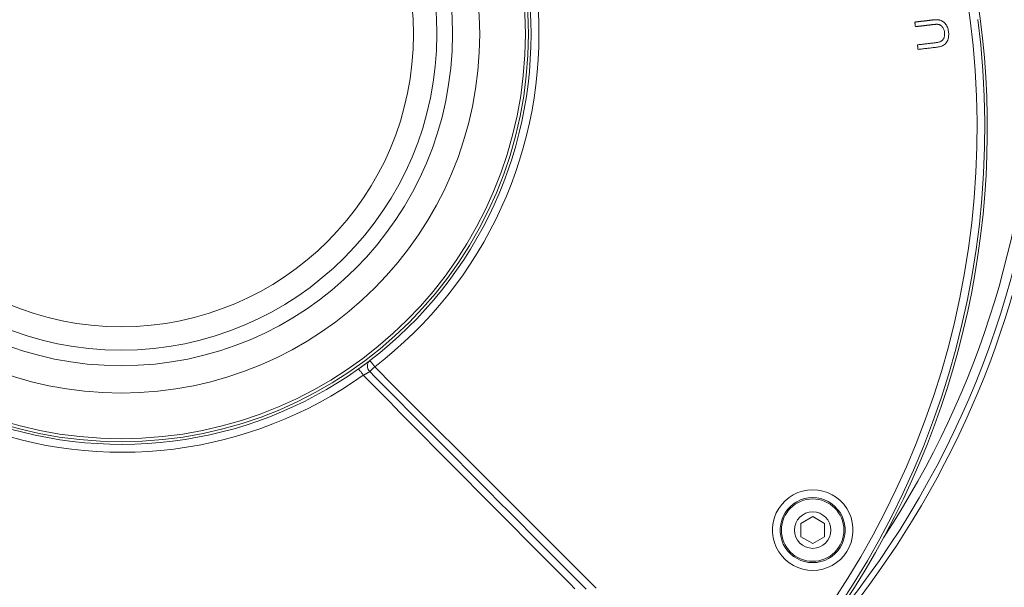
# Model space of a CAD drawing. Units: millimetres. Extents: x 81 to 3806, y 28 to 1120.
# Drawn here: x 417 to 543, y 137 to 210 of the extents above; entities that cross this region are included whole.
import ezdxf

# ---------------------------------------------------------------- set-up
doc = ezdxf.new("R2010")
doc.units = ezdxf.units.MM
doc.header["$LTSCALE"] = 12
doc.layers.add('1', color=7, linetype='Continuous')

msp = doc.modelspace()

# ---------------------------------------------------------------- linework, layer by layer
at = {"layer": '1', "color": 7, "linetype": 'Continuous', "lineweight": 18}
for p, q in [((518.84364, 146.40905), (517.34364, 145.54302)), ((517.34364, 145.54302), (517.34364, 143.81097)), ((520.34364, 145.54302), (518.84364, 146.40905)), ((520.34364, 143.81097), (520.34364, 145.54302)), ((517.34364, 143.81097), (518.84364, 142.94495)), ((518.84364, 142.94495), (520.34364, 143.81097))]:
    msp.add_line(p, q, dxfattribs=at)
at = {"layer": '1', "color": 7, "linetype": 'Continuous', "lineweight": 13}
for points in [[(521.5827, 135.80088), (523.33789, 138.51025), (525.01007, 141.26758), (526.59939, 144.07278), (528.10578, 146.92589), (529.52897, 149.82707), (530.86846, 152.77662), (532.12349, 155.77495), (533.29311, 158.82263), (534.3743, 161.91494), (535.35842, 165.02719), (536.24555, 168.15606), (537.03661, 171.30139), (537.73226, 174.46307), (538.33291, 177.64104), (538.83869, 180.83526), (539.2495, 184.04576), (539.56498, 187.27259), (539.78451, 190.51587), (539.9072, 193.77574), (539.93189, 197.05105), (539.85814, 200.3183), (539.68707, 203.5691), (539.41969, 206.80359), (539.05671, 210.02191), (538.59863, 213.22414)], [(483.62005, 211.54562), (483.69859, 209.89962), (483.72639, 208.25747), (483.7039, 206.61914), (483.6314, 204.98462), (483.50903, 203.35389), (483.3368, 201.72695), (483.11457, 200.10382), (482.84206, 198.48451), (482.51885, 196.86907), (482.14436, 195.25752), (481.72012, 193.65792), (481.24874, 192.07899), (480.73078, 190.52049), (480.16662, 188.98224), (479.55652, 187.46414), (478.90063, 185.96613), (478.19894, 184.4882), (477.45132, 183.03041), (476.6575, 181.59288), (475.81709, 180.17577), (474.92956, 178.77931), (473.99915, 177.4108), (473.0311, 176.0774), (472.02585, 174.77869), (470.98371, 173.5144), (469.90489, 172.28432), (468.7895, 171.08835), (467.63754, 169.92651), (466.4489, 168.79888), (465.22337, 167.70566), (463.96066, 166.64713), (462.66032, 165.62371)], [(540.04547, 210.1028), (540.41056, 206.8561), (540.67925, 203.5931), (540.8508, 200.31365), (540.9242, 197.01759), (540.89832, 193.71366), (540.77363, 190.42537), (540.55131, 187.15381), (540.23223, 183.89884), (539.81703, 180.66035), (539.30607, 177.43826), (538.69945, 174.23257), (537.99702, 171.0433), (537.19839, 167.87051), (536.30288, 164.71433), (535.30956, 161.57492), (534.21838, 158.45568), (533.03805, 155.38155), (531.77161, 152.35717), (530.42003, 149.38198), (528.98404, 146.45555), (527.46417, 143.57759), (525.86069, 140.74794), (524.17366, 137.96655), (522.40293, 135.23353)], [(462.66032, 165.62371), (463.47181, 164.81226), (464.28331, 164.0008), (465.09481, 163.18935), (465.90631, 162.37789), (466.7178, 161.56644), (467.5293, 160.75498), (468.34079, 159.94353), (469.15229, 159.13207), (469.96379, 158.32062), (470.77528, 157.50916), (471.58678, 156.6977), (472.39827, 155.88625), (473.20976, 155.07479), (474.02126, 154.26333), (474.83275, 153.45187), (475.64424, 152.64042), (476.45574, 151.82896), (477.26723, 151.0175), (478.07872, 150.20604), (478.89021, 149.39458), (479.70171, 148.58312), (480.5132, 147.77166), (481.32469, 146.9602), (482.13618, 146.14874), (482.94767, 145.33728), (483.75916, 144.52582), (484.57065, 143.71436), (485.38214, 142.9029), (486.19363, 142.09144), (487.00512, 141.27998), (487.81661, 140.46851), (488.6281, 139.65705), (489.43959, 138.84559), (490.25108, 138.03413), (491.06257, 137.22267)], [(461.19594, 164.53294), (459.83113, 163.59437), (458.44038, 162.70054), (457.02391, 161.85109), (455.58182, 161.0459), (454.11411, 160.28498), (452.62068, 159.5685), (451.10701, 158.89914), (449.58, 158.27953), (448.03981, 157.70907), (446.48658, 157.18735), (444.92038, 156.71409), (443.34126, 156.28913), (441.74921, 155.91248), (440.14419, 155.58427), (438.52615, 155.30475), (436.89496, 155.07434), (435.25048, 154.8936), (433.60059, 154.76374), (431.95458, 154.68521), (430.31243, 154.6574), (428.67411, 154.67989), (427.03959, 154.75239), (425.40886, 154.87476), (423.78192, 155.04699), (422.15879, 155.26922), (420.53948, 155.54173), (418.92403, 155.86494), (417.31248, 156.23943), (415.71289, 156.66367)], [(462.02575, 164.98917), (462.01631, 164.98337), (462.00649, 164.97737), (461.9963, 164.97116), (461.98573, 164.96474), (461.97478, 164.95813), (461.96347, 164.95133), (461.95178, 164.94433), (461.93973, 164.93714), (461.92731, 164.92976), (461.91451, 164.92219), (461.90135, 164.91442), (461.88781, 164.90648), (461.8739, 164.89834), (461.85961, 164.89001), (461.84494, 164.8815), (461.82997, 164.87284), (461.81473, 164.86407), (461.79923, 164.85518), (461.78347, 164.84618), (461.76746, 164.83707), (461.75118, 164.82785), (461.73465, 164.81852), (461.71787, 164.80908), (461.70082, 164.79954), (461.68352, 164.7899), (461.66597, 164.78015), (461.64816, 164.7703), (461.63009, 164.76035), (461.61175, 164.75029), (461.59317, 164.74014), (461.57441, 164.72994), (461.55553, 164.71972), (461.53653, 164.70947), (461.5174, 164.6992), (461.49815, 164.68891), (461.47878, 164.6786), (461.45928, 164.66827), (461.43967, 164.65792), (461.41993, 164.64755), (461.40008, 164.63716), (461.3801, 164.62675), (461.36, 164.61633), (461.33978, 164.60589), (461.31944, 164.59543), (461.29897, 164.58496), (461.27843, 164.57449), (461.25785, 164.56405), (461.23724, 164.55365), (461.2166, 164.54328), (461.19594, 164.53294)], [(488.3561, 137.1331), (487.67595, 137.81695), (486.99586, 138.50087), (486.31582, 139.18484), (485.63584, 139.86887), (484.95592, 140.55296), (484.27606, 141.23711), (483.59626, 141.92131), (482.91651, 142.60557), (482.23683, 143.28989), (481.5572, 143.97427), (480.87763, 144.65871), (480.19812, 145.3432), (479.51867, 146.02776), (478.83928, 146.71237), (478.15994, 147.39704), (477.48067, 148.08178), (476.80146, 148.76657), (476.12231, 149.45142), (475.44321, 150.13633), (474.76418, 150.82129), (474.08521, 151.50632), (473.4063, 152.19141), (472.72745, 152.87656), (472.04865, 153.56177), (471.36992, 154.24703), (470.69125, 154.93236), (470.01264, 155.61774), (469.33409, 156.30319), (468.6556, 156.98869), (467.97717, 157.67426), (467.2988, 158.35988), (466.62048, 159.04556), (465.94223, 159.7313), (465.26403, 160.41709), (464.58588, 161.10294), (463.90779, 161.78884), (463.22975, 162.47479), (462.55176, 163.16079), (461.87383, 163.84684), (461.19594, 164.53294)], [(462.02575, 164.98917), (462.70191, 164.30844), (463.37811, 163.62775), (464.05435, 162.9471), (464.73064, 162.26649), (465.40697, 161.58592), (466.08333, 160.90539), (466.75974, 160.22489), (467.43618, 159.54444), (468.11266, 158.86403), (468.78918, 158.18365), (469.46574, 157.50331), (470.14233, 156.823), (470.81896, 156.14273), (471.49562, 155.46249), (472.17232, 154.78229), (472.84905, 154.10213), (473.52582, 153.422), (474.20262, 152.7419), (474.87946, 152.06184), (475.55632, 151.38181), (476.23323, 150.70181), (476.91016, 150.02185), (477.58713, 149.34191), (478.26413, 148.66202), (478.94116, 147.98215), (479.61823, 147.30231), (480.29533, 146.62251), (480.97245, 145.94274), (481.64961, 145.26299), (482.3268, 144.58328), (483.00402, 143.9036), (483.68128, 143.22396), (484.35856, 142.54434), (485.03587, 141.86475), (485.71322, 141.18519), (486.39059, 140.50566), (487.06799, 139.82617), (487.74543, 139.1467), (488.42289, 138.46726), (489.10039, 137.78785), (489.77791, 137.10848)]]:
    msp.add_lwpolyline(points, dxfattribs=at)
at = {"layer": '1', "color": 7, "linetype": 'Continuous', "lineweight": 18}
for points in [[(462.04768, 166.41265), (463.32332, 167.41666), (464.56207, 168.4551), (465.76434, 169.52756), (466.93043, 170.63377), (468.06056, 171.77354), (469.15481, 172.94677), (470.2132, 174.15346), (471.23561, 175.39371), (472.22185, 176.6677), (473.1716, 177.97573), (474.08445, 179.31817), (474.95526, 180.68804), (475.77987, 182.07817), (476.55879, 183.48833), (477.29242, 184.91836), (477.981, 186.36814), (478.62466, 187.83762), (479.22341, 189.32681), (479.7771, 190.83576), (480.28549, 192.36458), (480.74818, 193.91344), (481.16465, 195.48257), (481.53233, 197.06348), (481.84972, 198.64822), (482.11738, 200.23675), (482.33572, 201.82904), (482.50502, 203.42506), (482.62542, 205.0248), (482.6969, 206.62828), (482.71933, 208.23548), (482.69243, 209.84644), (482.61577, 211.46119)], [(535.39382, 209.95649), (535.32955, 209.98525), (535.26414, 210.00961), (535.19779, 210.03035), (535.13066, 210.0481), (535.06287, 210.06327), (534.99451, 210.07624), (534.92543, 210.08651), (534.85538, 210.09277), (534.78524, 210.09584), (534.71533, 210.09646), (534.64559, 210.09512), (534.57601, 210.09215), (534.50654, 210.08785), (534.43718, 210.08243), (534.36791, 210.076), (534.29872, 210.06871), (534.22959, 210.06075), (534.16047, 210.05267), (534.09135, 210.04458), (534.02224, 210.03649), (533.95312, 210.0284), (533.884, 210.02032), (533.81488, 210.01223), (533.74576, 210.00414), (533.67664, 209.99606), (533.60753, 209.98797), (533.53841, 209.97988), (533.46929, 209.9718), (533.40017, 209.96371), (533.33105, 209.95562), (533.26193, 209.94754), (533.19281, 209.93945), (533.1237, 209.93136), (533.05458, 209.92328), (532.98546, 209.91519), (532.91634, 209.9071), (532.84722, 209.89901), (532.7781, 209.89093), (532.70898, 209.88284), (532.63987, 209.87475), (532.57075, 209.86667), (532.50163, 209.85858), (532.43251, 209.85049), (532.36339, 209.84241), (532.29427, 209.83432), (532.22515, 209.82623), (532.15604, 209.81815), (532.08692, 209.81006), (532.0178, 209.80197), (531.94868, 209.79389)], [(531.94868, 209.79389), (531.95005, 209.78217), (531.95142, 209.77045), (531.95279, 209.75873), (531.95417, 209.74701), (531.95554, 209.73529), (531.95691, 209.72357), (531.95828, 209.71185), (531.95965, 209.70013), (531.96102, 209.68841), (531.96239, 209.67669), (531.96376, 209.66497), (531.96513, 209.65325), (531.96651, 209.64154), (531.96788, 209.62982), (531.96925, 209.6181), (531.97062, 209.60638), (531.97199, 209.59466), (531.97336, 209.58294), (531.97473, 209.57122), (531.9761, 209.5595), (531.97747, 209.54778), (531.97885, 209.53606), (531.98022, 209.52434), (531.98159, 209.51262), (531.98296, 209.5009), (531.98433, 209.48918), (531.9857, 209.47747), (531.98707, 209.46575), (531.98844, 209.45403), (531.98981, 209.44231), (531.99119, 209.43059), (531.99256, 209.41887), (531.99393, 209.40715), (531.9953, 209.39543), (531.99667, 209.38371), (531.99804, 209.37199), (531.99941, 209.36027), (532.00078, 209.34855), (532.00216, 209.33683), (532.00353, 209.32512), (532.0049, 209.3134), (532.00627, 209.30168), (532.00764, 209.28996), (532.00901, 209.27824), (532.01038, 209.26652), (532.01175, 209.2548), (532.01312, 209.24308), (532.0145, 209.23136), (532.01587, 209.21964), (532.01724, 209.20792)], [(532.35862, 206.29013), (532.49742, 206.30637), (532.63622, 206.32261), (532.77502, 206.33885), (532.91383, 206.35509), (533.05263, 206.37133), (533.19143, 206.38757), (533.33023, 206.40381), (533.46903, 206.42005), (533.60783, 206.43629), (533.74663, 206.45253), (533.88544, 206.46877), (534.02424, 206.48501), (534.16304, 206.50125), (534.30184, 206.51749), (534.44064, 206.53373), (534.57944, 206.54997), (534.71822, 206.56643), (534.85669, 206.58528), (534.99438, 206.60784), (535.13083, 206.63538), (535.26546, 206.67027), (535.39704, 206.71754), (535.52443, 206.77719), (535.64546, 206.8469), (535.75829, 206.92948), (535.86215, 207.02504), (535.95461, 207.13013), (536.03497, 207.24438), (536.10466, 207.36667), (536.16299, 207.49458), (536.20973, 207.6266), (536.24546, 207.76251), (536.27054, 207.90099), (536.28555, 208.03985), (536.29153, 208.17899), (536.28936, 208.31838), (536.27978, 208.45802), (536.26341, 208.59753), (536.24014, 208.73529), (536.20935, 208.87094), (536.17039, 209.0043), (536.12248, 209.13516), (536.06472, 209.26324), (535.99702, 209.38659), (535.91989, 209.50324), (535.83309, 209.613), (535.73645, 209.71564), (535.63132, 209.80852), (535.5172, 209.88892), (535.39382, 209.95649)], [(532.01724, 209.20792), (532.06346, 209.21333), (532.10968, 209.21874), (532.1559, 209.22415), (532.20212, 209.22955), (532.24834, 209.23496), (532.29456, 209.24037), (532.34079, 209.24578), (532.38701, 209.25119), (532.43323, 209.25659), (532.47945, 209.262), (532.52567, 209.26741), (532.57189, 209.27282), (532.61811, 209.27823), (532.66433, 209.28363), (532.71055, 209.28904), (532.75678, 209.29445), (532.803, 209.29986), (532.84922, 209.30526), (532.89544, 209.31067), (532.94166, 209.31608), (532.98788, 209.32149), (533.0341, 209.3269), (533.08032, 209.3323), (533.12654, 209.33771), (533.17277, 209.34312), (533.21899, 209.34853), (533.26521, 209.35394), (533.31143, 209.35934), (533.35765, 209.36475), (533.40387, 209.37016), (533.45009, 209.37557), (533.49631, 209.38097), (533.54253, 209.38638), (533.58876, 209.39179), (533.63498, 209.3972), (533.6812, 209.40261), (533.72742, 209.40801), (533.77364, 209.41342), (533.81986, 209.41883), (533.86608, 209.42424), (533.9123, 209.42965), (533.95852, 209.43505), (534.00474, 209.44046), (534.05097, 209.44587), (534.09719, 209.45128), (534.14341, 209.45668), (534.18963, 209.46209), (534.23585, 209.4675), (534.28207, 209.47291), (534.32829, 209.47832)], [(535.38927, 209.27554), (535.46251, 209.1986), (535.52746, 209.11556), (535.58434, 209.02657), (535.63323, 208.93197), (535.67362, 208.83416), (535.70611, 208.73397), (535.73151, 208.63165), (535.75049, 208.5274), (535.76355, 208.42203), (535.77054, 208.31666), (535.77084, 208.2113), (535.76378, 208.10595), (535.74851, 208.00067), (535.72456, 207.89728), (535.69167, 207.79691), (535.64981, 207.69954), (535.59835, 207.60628), (535.53744, 207.5199), (535.46636, 207.44114), (535.3858, 207.37186), (535.29653, 207.31677), (535.19964, 207.27421), (535.09906, 207.24052), (534.99735, 207.21348), (534.8948, 207.1913), (534.79161, 207.17286), (534.6879, 207.15744), (534.58378, 207.14446), (534.47952, 207.13226), (534.37526, 207.12007), (534.271, 207.10787), (534.16674, 207.09567), (534.06248, 207.08347), (533.95822, 207.07127), (533.85396, 207.05907), (533.7497, 207.04687), (533.64544, 207.03468), (533.54118, 207.02248), (533.43692, 207.01028), (533.33266, 206.99808), (533.2284, 206.98588), (533.12414, 206.97368), (533.01988, 206.96149), (532.91562, 206.94929), (532.81136, 206.93709), (532.7071, 206.92489), (532.60284, 206.91269), (532.49858, 206.90049), (532.39432, 206.8883), (532.29006, 206.8761)], [(534.32829, 209.47832), (534.35062, 209.48089), (534.37296, 209.48337), (534.39529, 209.48577), (534.41764, 209.48808), (534.43999, 209.49028), (534.46234, 209.49239), (534.4847, 209.49439), (534.50707, 209.49628), (534.52944, 209.49806), (534.55182, 209.4997), (534.5742, 209.50122), (534.59659, 209.5026), (534.61899, 209.50383), (534.6414, 209.50491), (534.66382, 209.50583), (534.68624, 209.50657), (534.70868, 209.50711), (534.73113, 209.50745), (534.75359, 209.50757), (534.77606, 209.50746), (534.79854, 209.50709), (534.82104, 209.50643), (534.84355, 209.50546), (534.86604, 209.50415), (534.88846, 209.50247), (534.91079, 209.50037), (534.93302, 209.49781), (534.95515, 209.49472), (534.97716, 209.49104), (534.99903, 209.48667), (535.02073, 209.48151), (535.0423, 209.47566), (535.06374, 209.4692), (535.08506, 209.46213), (535.10625, 209.45444), (535.12728, 209.44614), (535.14805, 209.43726), (535.16848, 209.42784), (535.18858, 209.4179), (535.20835, 209.40743), (535.22781, 209.39645), (535.24696, 209.38495), (535.2658, 209.37296), (535.28434, 209.36047), (535.30258, 209.34749), (535.32052, 209.33402), (535.33817, 209.32008), (535.35552, 209.30567), (535.37257, 209.2908), (535.38927, 209.27554)], [(532.29006, 206.8761), (532.29143, 206.86438), (532.2928, 206.85266), (532.29418, 206.84094), (532.29555, 206.82922), (532.29692, 206.8175), (532.29829, 206.80578), (532.29966, 206.79406), (532.30103, 206.78234), (532.3024, 206.77062), (532.30377, 206.7589), (532.30514, 206.74719), (532.30652, 206.73547), (532.30789, 206.72375), (532.30926, 206.71203), (532.31063, 206.70031), (532.312, 206.68859), (532.31337, 206.67687), (532.31474, 206.66515), (532.31611, 206.65343), (532.31748, 206.64171), (532.31886, 206.62999), (532.32023, 206.61827), (532.3216, 206.60655), (532.32297, 206.59484), (532.32434, 206.58312), (532.32571, 206.5714), (532.32708, 206.55968), (532.32845, 206.54796), (532.32983, 206.53624), (532.3312, 206.52452), (532.33257, 206.5128), (532.33394, 206.50108), (532.33531, 206.48936), (532.33668, 206.47764), (532.33805, 206.46592), (532.33942, 206.4542), (532.34079, 206.44248), (532.34217, 206.43077), (532.34354, 206.41905), (532.34491, 206.40733), (532.34628, 206.39561), (532.34765, 206.38389), (532.34902, 206.37217), (532.35039, 206.36045), (532.35176, 206.34873), (532.35313, 206.33701), (532.35451, 206.32529), (532.35588, 206.31357), (532.35725, 206.30185), (532.35862, 206.29013)], [(460.59193, 165.34201), (460.62842, 165.36792), (460.66486, 165.39383), (460.70125, 165.41976), (460.73761, 165.44571), (460.7739, 165.47166), (460.81003, 165.49754), (460.84594, 165.52331), (460.88162, 165.54896), (460.91707, 165.57449), (460.95229, 165.5999), (460.98729, 165.62519), (461.02207, 165.65037), (461.05662, 165.67542), (461.09096, 165.70036), (461.12507, 165.72518), (461.15896, 165.74988), (461.19262, 165.77446), (461.22606, 165.79891), (461.25928, 165.82324), (461.29226, 165.84745), (461.32487, 165.87141), (461.357, 165.89506), (461.38866, 165.91839), (461.41984, 165.94142), (461.45056, 165.96414), (461.48082, 165.98655), (461.51062, 166.00865), (461.53996, 166.03045), (461.56884, 166.05193), (461.59726, 166.0731), (461.62523, 166.09396), (461.65273, 166.11451), (461.67977, 166.13474), (461.70635, 166.15464), (461.73245, 166.17422), (461.75798, 166.19339), (461.78284, 166.21208), (461.80705, 166.23031), (461.83061, 166.24806), (461.85352, 166.26536), (461.8758, 166.28218), (461.89743, 166.29854), (461.91843, 166.31444), (461.9388, 166.32988), (461.95854, 166.34486), (461.97765, 166.35936), (461.99612, 166.3734), (462.01395, 166.38696), (462.03114, 166.40005), (462.04768, 166.41265)], [(415.96841, 157.63561), (417.53754, 157.21914), (419.11845, 156.85146), (420.70319, 156.53407), (422.29172, 156.26642), (423.884, 156.04807), (425.48002, 155.87877), (427.07977, 155.75837), (428.68324, 155.68689), (430.29045, 155.66446), (431.90141, 155.69137), (433.51616, 155.76803), (435.13472, 155.89502), (436.74807, 156.07194), (438.34838, 156.29757), (439.93581, 156.57138), (441.51045, 156.89296), (443.07239, 157.26205), (444.62166, 157.67853), (446.15825, 158.14239), (447.68213, 158.65378), (449.19322, 159.21297), (450.69139, 159.82037), (452.17649, 160.47652), (453.64184, 161.1789), (455.08201, 161.92482), (456.49712, 162.71411), (457.88719, 163.54667), (459.25217, 164.42259), (460.59193, 165.34201)]]:
    msp.add_lwpolyline(points, dxfattribs=at)
at = {"layer": '1', "color": 7, "linetype": 'Continuous', "lineweight": 13}
for points in [[(518.84207, 149.84894), (519.49061, 149.80907), (520.12539, 149.68901), (520.7452, 149.4887), (521.33146, 149.21385), (521.87831, 148.86812), (522.38109, 148.45354), (522.82419, 147.98313), (523.20655, 147.45881), (523.52071, 146.88953), (523.75954, 146.28932), (523.92258, 145.65892), (524.00482, 145.01634), (524.00604, 144.36962), (523.92553, 143.72291), (523.76588, 143.09657), (523.52836, 142.49315), (523.21601, 141.92248), (522.83736, 141.39918), (522.39279, 140.92386), (521.89415, 140.50977), (521.34903, 140.1622), (520.75991, 139.8835), (520.14541, 139.68249), (519.50907, 139.55962), (518.85782, 139.51738), (518.2065, 139.55759), (517.56944, 139.67856), (516.95446, 139.87765), (516.36447, 140.15455), (515.81813, 140.50057), (515.31844, 140.91296), (514.87224, 141.38714), (514.49199, 141.90935), (514.17805, 142.47882), (513.93859, 143.08188), (513.7771, 143.70763), (513.69466, 144.35405), (513.69397, 145.00097), (513.77425, 145.64351), (513.93545, 146.27456), (514.17251, 146.8755), (514.48476, 147.44538), (514.86573, 147.97114), (515.30732, 148.44277), (515.80872, 148.85879), (516.35468, 149.20629), (516.93985, 149.48281), (517.55918, 149.68508), (518.19379, 149.8071), (518.84207, 149.84894)], [(518.8362, 148.84192), (518.31334, 148.80822), (517.80149, 148.70984), (517.30197, 148.54675), (516.83001, 148.32376), (516.38965, 148.04353), (515.98524, 147.70804), (515.62906, 147.32768), (515.32177, 146.90367), (515.0699, 146.44406), (514.87868, 145.9594), (514.74865, 145.45044), (514.68388, 144.93222), (514.68442, 144.41046), (514.7509, 143.88909), (514.88113, 143.3844), (515.07426, 142.898), (515.32745, 142.43869), (515.63413, 142.0175), (515.994, 141.63504), (516.39701, 141.30242), (516.83766, 141.02333), (517.3135, 140.79998), (517.8095, 140.6394), (518.32331, 140.54181), (518.84862, 140.50937), (519.37386, 140.54342), (519.88711, 140.6425), (520.38272, 140.80461), (520.85787, 141.02937), (521.29753, 141.30969), (521.6997, 141.64364), (522.05827, 142.027), (522.36367, 142.44904), (522.6156, 142.90929), (522.80717, 143.39597), (522.93594, 143.90112), (523.00088, 144.42271), (522.99989, 144.94432), (522.93357, 145.46258), (522.80206, 145.97102), (522.60943, 146.45511), (522.35603, 146.91426), (522.04763, 147.33714), (521.69023, 147.71654), (521.28472, 148.0509), (520.84365, 148.32974), (520.37079, 148.55141), (519.87091, 148.71295), (519.35906, 148.80975), (518.8362, 148.84192)]]:
    msp.add_lwpolyline(points, close=True, dxfattribs=at)
at = {"layer": '1', "color": 7, "linetype": 'Continuous', "lineweight": 18}
for centre, radius in [((430.21938, 208.16441), 144.79999), ((430.21938, 208.16441), 143.8), ((430.21938, 208.16441), 141.17109), ((430.13989, 208.2439), 46), ((430.13989, 208.2439), 42.5), ((430.13989, 208.2439), 40.5), ((430.13989, 208.2439), 37.5), ((518.84364, 144.677), 4), ((518.84364, 144.677), 2.33728)]:
    msp.add_circle(centre, radius, dxfattribs=at)
at = {"layer": '1', "color": 7, "linetype": 'Continuous', "lineweight": 13}
for radius in [52.24117, 51.84987]:
    msp.add_circle((430.13989, 208.2439), radius, dxfattribs=at)
at = {"layer": '1', "color": 7, "linetype": 'Continuous', "lineweight": 18}
for centre, radius, start, end in [((430.21938, 208.16441), 119, 90, 270), ((430.21938, 208.16441), 119, 270, 33.013125), ((431.24686, 196.18715), 110, 319.374908, 44.843264)]:
    msp.add_arc(centre, radius, start, end, dxfattribs=at)
at = {"layer": '1', "color": 7, "linetype": 'Continuous', "lineweight": 13}
for radius, start, end in [(118.24728, 319.426875, 32.295937), (117.04892, 326.584688, 31.609688)]:
    msp.add_arc((430.21938, 208.16441), radius, start, end, dxfattribs=at)
for centre, major_axis, ratio, start_param, end_param in [((462.65393, 165.61738), (-0.60625, 0.79527), 0.886706, 0, 1.689835887), ((462.65393, 165.61738), (0.70711, 0.70711), 0.000042, 3.618531011, 4.721379176), ((462.65393, 165.61738), (-0.60625, 0.79527), 0.008915, 4.713548778, 6.283185307), ((461.17046, 164.52635), (0.57852, -0.81566), 0.024596, 1.561429574, 3.141592654)]:
    msp.add_ellipse(centre, major_axis=major_axis, ratio=ratio, start_param=start_param, end_param=end_param, dxfattribs=at)

doc.saveas('drawing.dxf')
